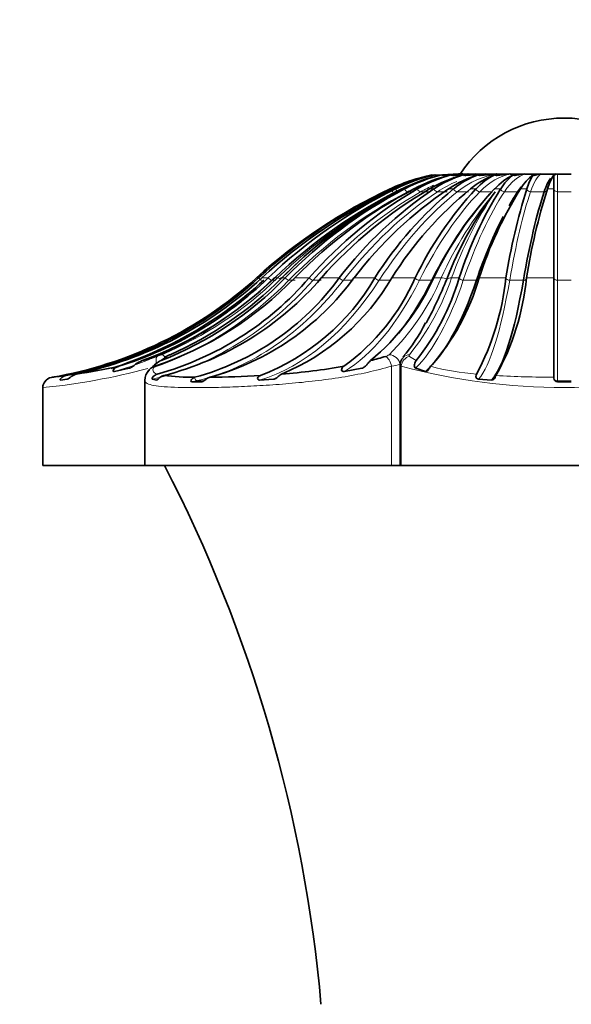
# Model space of a CAD drawing. Units: millimetres. Extents: x 0 to 1478, y 0 to 1758.
# Drawn here: x 320 to 336, y 1155 to 1183 of the extents above; entities that cross this region are included whole.
import ezdxf
from ezdxf import colors
from ezdxf.entities.mleader import LeaderData, LeaderLine
from ezdxf.math import Vec2, Vec3

# ---------------------------------------------------------------- set-up
doc = ezdxf.new("R2010")
doc.units = ezdxf.units.MM
doc.layers.add('DV7_Défaut', color=7, linetype='Continuous')
doc.layers.add('Défaut', color=7, linetype='Continuous')

# ---------------------------------------------------------------- blocks, each defined once
blk = doc.blocks.new('_DOT')
at = {"color": 0}
blk.add_line((0, 0), (-1, 0), dxfattribs=at)
at = {"color": 0, "const_width": 0.333}
blk.add_lwpolyline([(-0.1665, 0, 1), (0.1665, 0, 1)], format="xyb", close=True, dxfattribs=at)
blk = doc.blocks.new('SE6')
at = {"layer": 'DV7_Défaut', "color": 7, "linetype": 'Continuous', "lineweight": 35}
for p, q in [((333.003, 1179.043), (333.003, 1179.043)), ((333.143, 1179.043), (333.143, 1179.043)), ((333.259, 1179.043), (333.17, 1179.043)), ((333.352, 1179.043), (333.351, 1179.043)), ((333.548, 1179.043), (333.389, 1179.043)), ((333.624, 1179.043), (333.624, 1179.043)), ((333.67, 1179.043), (333.669, 1179.043)), ((333.896, 1179.043), (333.67, 1179.043)), ((333.953, 1179.043), (333.953, 1179.043)), ((334.007, 1179.043), (334.006, 1179.043)), ((334.296, 1179.043), (334.007, 1179.043)), ((334.33, 1179.043), (334.007, 1179.043)), ((334.331, 1179.043), (334.33, 1179.043)), ((334.391, 1179.043), (334.39, 1179.043)), ((334.747, 1179.043), (334.391, 1179.043)), ((334.747, 1179.043), (334.391, 1179.043)), ((334.813, 1179.043), (334.812, 1179.043)), ((335.193, 1179.043), (334.813, 1179.043)), ((335.193, 1179.043), (334.813, 1179.043)), ((335.193, 1179.043), (335.193, 1179.043)), ((335.657, 1179.043), (335.262, 1179.043)), ((335.262, 1179.043), (335.262, 1179.043)), ((335.657, 1179.043), (335.262, 1179.043)), ((335.628, 1179.023), (335.628, 1178.621)), ((335.658, 1179.043), (335.657, 1179.043)), ((335.728, 1179.043), (335.727, 1179.043)), ((336.128, 1179.043), (335.728, 1179.043)), ((336.128, 1179.043), (336.128, 1179.043)), ((330.918, 1178.617), (330.926, 1178.621)), ((330.941, 1178.621), (330.932, 1178.617)), ((331.026, 1178.617), (331.035, 1178.621)), ((331.078, 1178.621), (331.07, 1178.617)), ((331.256, 1178.617), (331.264, 1178.621)), ((331.335, 1178.621), (331.328, 1178.617)), ((331.6, 1178.617), (331.607, 1178.621)), ((331.705, 1178.621), (331.698, 1178.617)), ((332.051, 1178.617), (332.058, 1178.621)), ((332.179, 1178.621), (332.173, 1178.617)), ((332.597, 1178.617), (332.603, 1178.621)), ((332.745, 1178.621), (332.74, 1178.617)), ((333.226, 1178.617), (333.23, 1178.621)), ((333.39, 1178.621), (333.386, 1178.617)), ((333.92, 1178.617), (333.924, 1178.621)), ((334.097, 1178.621), (334.094, 1178.617)), ((334.665, 1178.617), (334.667, 1178.621)), ((334.849, 1178.621), (334.848, 1178.617)), ((335.44, 1178.617), (335.442, 1178.621)), ((335.628, 1178.621), (335.628, 1178.617)), ((335.628, 1178.617), (335.628, 1176.057)), ((327.07, 1176.056), (327.071, 1176.057)), ((327.133, 1176.057), (327.132, 1176.056)), ((327.226, 1176.056), (327.227, 1176.057)), ((327.412, 1176.057), (327.411, 1176.056)), ((327.596, 1176.056), (327.597, 1176.057)), ((327.9, 1176.057), (327.899, 1176.056)), ((328.171, 1176.056), (328.173, 1176.057)), ((328.586, 1176.057), (328.585, 1176.056)), ((328.938, 1176.056), (328.939, 1176.057)), ((329.453, 1176.057), (329.452, 1176.056)), ((329.876, 1176.056), (329.877, 1176.057)), ((330.479, 1176.057), (330.478, 1176.056)), ((330.964, 1176.056), (330.965, 1176.057)), ((331.64, 1176.057), (331.639, 1176.056)), ((332.174, 1176.056), (332.174, 1176.057)), ((332.906, 1176.057), (332.905, 1176.056)), ((333.476, 1176.056), (333.476, 1176.057)), ((334.246, 1176.057), (334.246, 1176.056)), ((334.838, 1176.056), (334.839, 1176.057)), ((335.628, 1176.057), (335.628, 1176.056)), ((335.628, 1176.056), (335.628, 1173.197)), ((324.495, 1173.799), (324.327, 1173.676)), ((322.986, 1173.362), (323.411, 1173.455)), ((329.601, 1173.362), (330.102, 1173.455)), ((331.202, 1173.542), (331.202, 1170.656)), ((331.651, 1173.455), (331.933, 1173.362)), ((321.178, 1173.195), (321.187, 1173.197)), ((321.437, 1173.114), (321.63, 1173.138)), ((324.073, 1173.138), (324.202, 1173.114)), ((325.293, 1173.197), (325.286, 1173.195)), ((325.71, 1173.195), (325.717, 1173.197)), ((327.161, 1173.114), (327.562, 1173.138)), ((333.461, 1173.138), (333.835, 1173.114)), ((335.628, 1173.197), (335.628, 1173.195)), ((320.928, 1172.906), (320.928, 1170.656)), ((323.857, 1173.107), (323.857, 1170.656)), ((325.218, 1173.065), (325.5, 1173.065)), ((335.728, 1173.065), (336.128, 1173.065)), ((323.857, 1170.656), (320.928, 1170.656)), ((330.96, 1170.656), (323.857, 1170.656)), ((331.203, 1170.656), (330.96, 1170.656)), ((331.233, 1170.656), (331.202, 1170.656)), ((340.623, 1170.656), (331.233, 1170.656))]:
    blk.add_line(p, q, dxfattribs=at)
at = {"layer": 'DV7_Défaut', "color": 7, "linetype": 'Continuous', "lineweight": 18}
for p, q in [((335.728, 1179.043), (335.728, 1178.533)), ((330.926, 1178.621), (330.941, 1178.621)), ((331.035, 1178.621), (331.078, 1178.621)), ((331.264, 1178.621), (331.335, 1178.621)), ((331.415, 1178.533), (331.596, 1178.533)), ((331.607, 1178.621), (331.705, 1178.621)), ((331.795, 1178.533), (332.03, 1178.533)), ((332.058, 1178.621), (332.179, 1178.621)), ((332.277, 1178.533), (332.56, 1178.533)), ((332.603, 1178.621), (332.745, 1178.621)), ((332.849, 1178.533), (333.172, 1178.533)), ((333.23, 1178.621), (333.39, 1178.621)), ((333.496, 1178.533), (333.853, 1178.533)), ((333.924, 1178.621), (334.097, 1178.621)), ((334.204, 1178.533), (334.584, 1178.533)), ((334.667, 1178.621), (334.849, 1178.621)), ((334.954, 1178.533), (335.349, 1178.533)), ((335.442, 1178.621), (335.628, 1178.621)), ((335.728, 1178.533), (335.728, 1175.989)), ((335.728, 1178.533), (336.128, 1178.533)), ((327.071, 1176.057), (327.133, 1176.057)), ((327.227, 1176.057), (327.412, 1176.057)), ((327.508, 1175.989), (327.632, 1175.989)), ((327.597, 1176.057), (327.681, 1176.057)), ((327.803, 1176.057), (327.9, 1176.057)), ((328.007, 1175.989), (328.188, 1175.989)), ((328.173, 1176.057), (328.586, 1176.057)), ((328.701, 1175.989), (328.936, 1175.989)), ((328.939, 1176.057), (329.453, 1176.057)), ((329.572, 1175.989), (329.855, 1175.989)), ((329.877, 1176.057), (330.479, 1176.057)), ((330.601, 1175.989), (330.924, 1175.989)), ((330.965, 1176.057), (331.64, 1176.057)), ((331.76, 1175.989), (332.116, 1175.989)), ((332.174, 1176.057), (332.389, 1176.057)), ((332.685, 1176.057), (332.906, 1176.057)), ((333.022, 1175.989), (333.402, 1175.989)), ((333.476, 1176.057), (334.246, 1176.057)), ((334.355, 1175.989), (334.751, 1175.989)), ((334.839, 1176.057), (335.628, 1176.057)), ((335.728, 1175.989), (335.728, 1173.099)), ((335.728, 1175.989), (336.128, 1175.989)), ((331.477, 1173.799), (331.666, 1173.676)), ((330.96, 1173.519), (330.96, 1170.656)), ((331.233, 1173.519), (331.233, 1170.656)), ((325.373, 1173.099), (325.571, 1173.099)), ((335.728, 1173.099), (335.728, 1173.065)), ((335.728, 1173.099), (336.128, 1173.099))]:
    blk.add_line(p, q, dxfattribs=at)
at = {"layer": 'DV7_Défaut', "color": 7, "linetype": 'Continuous', "lineweight": 35}
for centre, radius, start, end in [((335.928, 1177.061), 3.595, 90, 146.5517), ((335.928, 1177.061), 3.595, 33.4483, 90), ((333.342, 1173.435), 5.721, 108.1054, 114.9781), ((333.331, 1173.553), 5.603, 102.5244, 115.2563), ((333.425, 1173.554), 5.603, 102.524, 115.2563), ((333.394, 1173.898), 5.26, 103.0071, 116.1204), ((333.579, 1173.898), 5.26, 103.0066, 116.1201), ((333.53, 1174.434), 4.727, 103.8832, 117.6627), ((333.802, 1174.434), 4.728, 103.8824, 117.6622), ((333.738, 1175.109), 4.057, 105.2853, 120.0621), ((334.09, 1175.109), 4.058, 105.2842, 120.0612), ((334.017, 1175.858), 3.318, 107.4671, 123.6271), ((334.441, 1175.858), 3.318, 107.4655, 123.6255), ((334.369, 1176.607), 2.587, 110.9277, 128.8722), ((334.854, 1176.606), 2.587, 110.9253, 128.8698), ((333.39, 1179.077), 0.0343, 233.5876, 266.8094), ((334.806, 1177.282), 1.949, 116.7177, 136.6179), ((333.671, 1179.09), 0.0479, 239.4017, 268.207), ((335.341, 1177.282), 1.949, 116.7139, 136.6143), ((334.007, 1179.105), 0.0622, 243.2443, 268.843), ((335.379, 1177.818), 1.513, 127.1872, 147.9443), ((334.391, 1179.118), 0.0758, 245.8113, 269.1613), ((335.949, 1177.818), 1.513, 127.1803, 147.9389), ((334.813, 1179.13), 0.0874, 247.4951, 269.327), ((336.368, 1178.162), 1.587, 147.1391, 163.1955), ((335.192, 1179.138), 0.0957, 270.6393, 281.9646), ((335.262, 1179.138), 0.0957, 248.5185, 269.4086), ((336.96, 1178.162), 1.586, 147.1266, 163.1888), ((335.657, 1179.143), 0.1, 270.5798, 291.0016), ((335.728, 1179.143), 0.1, 249.0029, 269.4351), ((335.928, 1221.024), 41.982, 269.727, 270.273), ((337.445, 1164.639), 15.427, 115.0311, 132.2559), ((337.446, 1164.851), 15.229, 115.3211, 132.6221), ((337.537, 1164.855), 15.224, 115.3187, 132.6246), ((337.539, 1165.478), 14.645, 116.2138, 133.7502), ((337.722, 1165.482), 14.641, 116.2115, 133.7527), ((337.727, 1166.203), 13.985, 118.1578, 135.2011), ((337.337, 1166.718), 13.347, 117.7269, 135.0141), ((337.742, 1166.455), 13.75, 117.8074, 135.7046), ((338.012, 1166.458), 13.746, 117.8051, 135.7072), ((338.082, 1167.685), 12.66, 120.2832, 138.5977), ((338.433, 1167.688), 12.656, 120.2809, 138.6004), ((338.614, 1169.049), 11.534, 123.9454, 142.5811), ((339.036, 1169.051), 11.531, 123.9433, 142.584), ((339.45, 1170.412), 10.599, 129.276, 147.8195), ((339.933, 1170.414), 10.596, 129.2741, 147.8225), ((340.86, 1171.643), 10.223, 136.9809, 154.4158), ((341.392, 1171.644), 10.22, 136.9794, 154.4187), ((342.136, 1172.348), 10.269, 142.9629, 159.0407), ((343.66, 1172.619), 11.291, 147.9124, 162.2718), ((344.229, 1172.62), 11.288, 147.9117, 162.2743), ((351.95, 1173.246), 17.926, 162.5651, 170.9776), ((352.54, 1173.247), 17.923, 162.5657, 170.9792), ((319.251, 1184.662), 11.628, 279.5879, 312.2555), ((319.385, 1184.464), 11.432, 281.1612, 312.6552), ((319.478, 1184.466), 11.435, 282.2082, 312.6523), ((319.843, 1183.94), 10.928, 287.411, 313.8249), ((319.994, 1183.992), 10.99, 290.1722, 313.7678), ((320.903, 1183.103), 10.123, 288.6781, 315.884), ((321.83, 1181.889), 8.926, 285.5306, 319.1895), ((320.588, 1183.16), 10.194, 291.5204, 315.8227), ((322.206, 1181.858), 8.887, 284.3262, 319.2382), ((320.391, 1183.396), 10.431, 293.7307, 315.2837), ((323.316, 1180.527), 7.592, 285.088, 323.9184), ((323.723, 1180.552), 7.621, 285.1648, 323.8423), ((324.828, 1179.346), 6.539, 291.131, 329.7833), ((325.241, 1179.416), 6.637, 292.6069, 329.5796), ((325.818, 1178.652), 6.374, 306.2591, 335.9619), ((326.002, 1178.89), 6.791, 309.8504, 335.3317), ((326.139, 1178.066), 7.058, 321.5444, 343.4523), ((327.253, 1177.817), 6.467, 318.2712, 344.1951), ((326.749, 1176.832), 7.537, 331.9672, 354.091), ((327.691, 1176.745), 7.18, 330.8475, 354.4896), ((327.559, 1176.943), 4.887, 319.6836, 333.5651), ((320.248, 1186.817), 13.608, 285.0599, 286.9317), ((324.802, 1173.241), 0.645, 110.9536, 125.9373), ((328.291, 1181.864), 8.444, 284.1399, 287.2163), ((331.484, 1173.561), 0.278, 133.9263, 183.9054), ((319.285, 1190.97), 17.873, 278.3994, 282.368), ((324.285, 1173.103), 0.425, 134.5591, 179.3644), ((324.241, 1173.187), 0.34, 106.3732, 149.157), ((324.594, 1173.065), 0.667, 113.5317, 144.1677), ((326.369, 1192.085), 18.849, 274.3305, 279.8329), ((321.25, 1172.871), 0.332, 102.5797, 144.2231), ((318.759, 1194.528), 21.469, 276.4944, 277.5997), ((325.245, 1180.145), 6.948, 263.0556, 270.3887), ((325.388, 1203.937), 30.742, 270.6122, 273.3512), ((287.414, 1151.507), 41.674, 5.0234, 27.355)]:
    blk.add_arc(centre, radius, start, end, dxfattribs=at)
at = {"layer": 'DV7_Défaut', "color": 7, "linetype": 'Continuous', "lineweight": 18}
for centre, radius, start, end in [((337.758, 1165.665), 14.476, 117.2594, 134.1177), ((341.933, 1171.803), 10.449, 139.9055, 155.9759), ((343.104, 1172.335), 11.064, 145.9327, 160.343), ((320.122, 1183.844), 10.852, 292.904, 314.149), ((325.836, 1178.896), 7.141, 315.0056, 336.5723), ((325.712, 1178.441), 7.37, 321.4425, 341.1278), ((323.792, 1175.17), 1.434, 287.0015, 292.7112), ((324.814, 1173.298), 0.593, 112.2427, 122.4584), ((330.724, 1174.049), 0.259, 284.7624, 308.7655), ((318.991, 1192.169), 19.367, 275.7404, 284.8179), ((330.839, 1174.729), 1.216, 275.7354, 287.433), ((335.928, 1191.047), 18.146, 255.0057, 284.9943), ((333.91, 1180.332), 7.061, 254.9742, 265.8703), ((335.783, 1205.621), 32.425, 266.7801, 269.7254)]:
    blk.add_arc(centre, radius, start, end, dxfattribs=at)
for centre, major_axis, ratio, start_param, end_param in [((333.95, 1173.451), (0, 5.606), 0.707107, 0.284564, 0.435684), ((334.239, 1173.451), (0, 5.606), 0.587785, 0.070662, 0.435684), ((333.396, 1173.451), (0, 5.606), 0.951057, 0.070662, 0.090543), ((333.523, 1173.451), (0, 5.606), 0.891007, 0.070662, 0.102382), ((333.709, 1173.451), (0, 5.606), 0.809017, 0.070662, 0.147889), ((333.95, 1173.451), (0, 5.606), 0.707107, 0.070662, 0.125104), ((334.57, 1173.451), (0, 5.606), 0.45399, 0.070662, 0.435684), ((334.935, 1173.451), (0, 5.606), 0.309017, 0.070662, 0.435684), ((335.324, 1173.451), (0, 5.606), 0.156434, 0.070662, 0.435684), ((337.185, 1164.65), (0, 15.319), 0.891007, 0.436482, 0.737473), ((337.034, 1164.65), (0, 15.319), 0.809017, 0.436482, 0.737473), ((336.856, 1164.65), (0, 15.319), 0.707107, 0.436482, 0.737473), ((336.655, 1164.65), (0, 15.319), 0.587785, 0.436482, 0.737473), ((330.946, 1178.62), (-0.0491, 0.0871), 0.136715, 1.532043, 3.064766), ((331.099, 1178.62), (-0.0505, 0.0863), 0.270064, 1.452245, 2.984968), ((331.371, 1178.62), (-0.0529, 0.0848), 0.396764, 1.366114, 2.898836), ((333.523, 1173.451), (0, 5.606), 0.891007, 0.391131, 0.435684), ((331.755, 1178.62), (-0.0566, 0.0824), 0.513693, 1.269423, 2.802145), ((336.436, 1164.65), (0, 15.319), 0.45399, 0.436482, 0.737473), ((333.709, 1173.451), (0, 5.606), 0.809017, 0.34799, 0.435684), ((332.242, 1178.62), (-0.0618, 0.0786), 0.617974, 1.156468, 2.689191), ((332.82, 1178.62), (-0.0687, 0.0726), 0.707038, 1.019288, 2.55201), ((336.205, 1164.65), (0, 15.319), 0.309017, 0.436482, 0.737473), ((333.474, 1178.62), (-0.0775, 0.0632), 0.778693, 0.847077, 2.3798), ((334.189, 1178.62), (-0.0874, 0.0486), 0.831173, 0.627365, 2.160088), ((335.967, 1164.65), (0, 15.319), 0.156434, 0.436482, 0.737473), ((334.569, 1178.62), (-0.0874, 0.0486), 0.831173, 2.160088, 2.551148), ((334.946, 1178.62), (-0.0963, 0.0271), 0.863187, 0.353101, 1.885824), ((335.341, 1178.62), (-0.0963, 0.0271), 0.863187, 1.885824, 2.914339), ((335.728, 1178.62), (-0.1, 0), 0.873947, 0.038074, 1.570796), ((320.005, 1184.655), (0, -11.719), 0.951057, 0.270742, 0.738536), ((320.977, 1184.655), (0, -11.719), 0.891007, 0.298991, 0.738536), ((322.318, 1184.655), (0, -11.719), 0.809017, 0.186226, 0.738536), ((323.994, 1184.655), (0, -11.719), 0.707107, 0.167271, 0.738536), ((327.145, 1176.058), (-0.0728, 0.0686), 0.108029, 1.487167, 3.027535), ((325.963, 1184.655), (0, -11.719), 0.587785, 0.174772, 0.738536), ((327.439, 1176.058), (-0.074, 0.0672), 0.213397, 1.370408, 2.910777), ((337.305, 1164.65), (0, 15.319), 0.951057, 0.730001, 0.737473), ((327.868, 1175.835), (-0.209, 0.216), 0.253082, 5.463128, 6.025918), ((327.942, 1176.058), (-0.0762, 0.0648), 0.313511, 1.248143, 2.788512), ((328.642, 1176.058), (-0.0791, 0.0611), 0.405905, 1.117397, 2.657766), ((329.521, 1176.058), (-0.0829, 0.056), 0.488305, 0.975052, 2.515421), ((328.178, 1184.655), (0, -11.719), 0.45399, 0.270742, 0.738536), ((330.558, 1176.058), (-0.0872, 0.0489), 0.558681, 0.818084, 2.358453), ((331.727, 1176.058), (-0.0918, 0.0398), 0.6153, 0.644152, 2.184521), ((330.584, 1184.655), (0, -11.719), 0.309017, 0.298991, 0.738536), ((332.083, 1176.058), (-0.0918, 0.0398), 0.6153, 2.184521, 2.460992), ((332.469, 1175.835), (-0.272, 0.126), 0.670633, 4.738608, 5.301398), ((332.759, 1175.835), (-0.281, 0.106), 0.695336, 5.225539, 5.788329), ((333, 1176.058), (-0.0959, 0.0283), 0.656769, 0.452648, 1.993017), ((333.121, 1184.655), (0, -11.719), 0.156434, 0.186226, 0.738536), ((334.344, 1176.058), (-0.0989, 0.0148), 0.682066, 0.246009, 1.786378), ((334.739, 1176.058), (-0.0989, 0.0148), 0.682066, 1.786378, 3.326747), ((335.728, 1176.058), (-0.1, 0), 0.690568, 0.030427, 1.570796), ((324.311, 1173.519), (-0.088, 0.287), 0.330501, 0.13464, 1.194087), ((324.448, 1173.568), (-0.116, 0.277), 0.318096, 5.421585, 6.143637), ((330.834, 1173.519), (-0.091, 0.286), 0.404232, 4.584521, 5.919465), ((330.931, 1173.568), (-0.205, 0.219), 0.842911, 4.045029, 5.609224), ((331.515, 1173.519), (0.193, 0.23), 0.902171, 0.883663, 2.218606), ((331.514, 1173.568), (0.227, -0.196), 0.873961, 2.35806, 3.109932), ((319.424, 1184.655), (0, -11.719), 0.987688, 0.174772, 0.1971), ((325.357, 1173.196), (-0.0324, 0.0946), 0.687298, 1.351616, 2.910744), ((335.728, 1173.196), (-0.1, 0), 0.971986, 0.011668, 1.570796), ((324.505, 1180.358), (0, -7.363), 0.707107, 0.137367, 0.167627)]:
    blk.add_ellipse(centre, major_axis=major_axis, ratio=ratio, start_param=start_param, end_param=end_param, dxfattribs=at)
at = {"layer": 'DV7_Défaut', "color": 7, "linetype": 'Continuous', "lineweight": 35}
for centre, major_axis, ratio, start_param, end_param in [((333.519, 1173.451), (0, 5.606), 0.951057, 0.070662, 0.131453), ((333.393, 1173.451), (0, 5.606), 0.987688, 0.070662, 0.084215), ((333.704, 1173.451), (0, 5.606), 0.891007, 0.070662, 0.089147), ((333.944, 1173.451), (0, 5.606), 0.809017, 0.070662, 0.102764), ((335.315, 1173.451), (0, 5.606), 0.309017, 0.070662, 0.127956), ((335.719, 1173.451), (0, 5.606), 0.156434, 0.218383, 0.435684), ((336.793, 1164.65), (0, 15.319), 0.45399, 0.436482, 0.737473), ((336.585, 1164.65), (0, 15.319), 0.309017, 0.436482, 0.494795), ((335.315, 1173.451), (0, 5.606), 0.309017, 0.370125, 0.435684), ((336.362, 1164.65), (0, 15.319), 0.156434, 0.436482, 0.737473), ((336.585, 1164.65), (0, 15.319), 0.309017, 0.53526, 0.737473), ((319.487, 1184.655), (0, -11.719), 0.987688, 0.297563, 0.738536), ((327.989, 1175.835), (0.212, -0.212), 0.312721, 2.854816, 3.417606), ((328.535, 1184.655), (0, -11.719), 0.45399, 0.51463, 0.738536), ((330.964, 1184.655), (0, -11.719), 0.309017, 0.270742, 0.738536), ((333.516, 1184.655), (0, -11.719), 0.156434, 0.174772, 0.738536), ((324.593, 1173.519), (0.17, -0.247), 0.871631, 2.838661, 3.148202), ((324.69, 1173.568), (0.12, -0.275), 0.393056, 2.978505, 3.133155), ((331.514, 1173.568), (0.227, -0.196), 0.873961, 3.109932, 3.14192), ((326.287, 1184.655), (0, -11.719), 0.587785, 0.186226, 0.197617)]:
    blk.add_ellipse(centre, major_axis=major_axis, ratio=ratio, start_param=start_param, end_param=end_param, dxfattribs=at)
for points, knots in [([(332.116, 1179.023), (332.119, 1179.015), (332.13, 1179.013), (332.144, 1179.01), (332.15, 1179.009), (332.155, 1179.009)], [0, 0, 0, 0, 0.604743, 0.604743, 1, 1, 1, 1]), ([(332.21, 1179.023), (332.213, 1179.015), (332.224, 1179.013), (332.24, 1179.01), (332.248, 1179.009), (332.273, 1179.007), (332.29, 1179.007), (332.319, 1179.007), (332.33, 1179.007), (332.342, 1179.008)], [0, 0, 0, 0, 0.185825, 0.185825, 0.37165, 0.37165, 0.743299, 0.743299, 1, 1, 1, 1]), ([(332.25, 1179.008), (332.273, 1179.008), (332.296, 1179.01), (332.331, 1179.012), (332.344, 1179.012), (332.357, 1179.013)], [0, 0, 0, 0, 0.644117, 0.644117, 1, 1, 1, 1]), ([(332.396, 1179.023), (332.398, 1179.015), (332.408, 1179.013), (332.424, 1179.01), (332.432, 1179.009), (332.456, 1179.007), (332.472, 1179.007), (332.52, 1179.007), (332.551, 1179.009), (332.601, 1179.012), (332.618, 1179.013), (332.636, 1179.014)], [0, 0, 0, 0, 0.09809, 0.09809, 0.19618, 0.19618, 0.39236, 0.39236, 0.78472, 0.78472, 1, 1, 1, 1]), ([(332.402, 1179.016), (332.443, 1179.019), (332.484, 1179.022), (332.662, 1179.035), (332.799, 1179.044), (332.937, 1179.049)], [0, 0, 0, 0, 0.229358, 0.229358, 1, 1, 1, 1]), ([(332.414, 1179.011), (332.479, 1179.015), (332.544, 1179.02), (332.743, 1179.035), (332.877, 1179.044), (333.011, 1179.049)], [0, 0, 0, 0, 0.3263419, 0.3263419, 1, 1, 1, 1]), ([(332.668, 1179.023), (332.67, 1179.015), (332.68, 1179.013), (332.694, 1179.01), (332.701, 1179.009), (332.723, 1179.007), (332.738, 1179.007), (332.782, 1179.007), (332.812, 1179.009), (332.9, 1179.015), (332.959, 1179.02), (333.135, 1179.035), (333.252, 1179.044), (333.37, 1179.049)], [0, 0, 0, 0, 0.03125, 0.03125, 0.0625, 0.0625, 0.125, 0.125, 0.25, 0.25, 0.5, 0.5, 1, 1, 1, 1]), ([(332.672, 1179.017), (332.706, 1179.02), (332.74, 1179.022), (332.901, 1179.035), (333.029, 1179.044), (333.156, 1179.049)], [0, 0, 0, 0, 0.210595, 0.210595, 1, 1, 1, 1]), ([(333.019, 1179.043), (333.016, 1179.043), (333.014, 1179.045), (333.011, 1179.048), (333.011, 1179.049), (333.011, 1179.049), (333.011, 1179.049)], [0, 0, 0, 0, 0.935913, 0.935913, 0.935913, 1, 1, 1, 1]), ([(333.021, 1179.023), (333.023, 1179.015), (333.031, 1179.013), (333.044, 1179.01), (333.05, 1179.009), (333.07, 1179.007), (333.083, 1179.007), (333.123, 1179.007), (333.149, 1179.009), (333.227, 1179.015), (333.28, 1179.02), (333.437, 1179.035), (333.542, 1179.044), (333.647, 1179.049)], [0, 0, 0, 0, 0.03125, 0.03125, 0.0625, 0.0625, 0.125, 0.125, 0.25, 0.25, 0.5, 0.5, 1, 1, 1, 1]), ([(333.17, 1179.043), (333.165, 1179.043), (333.161, 1179.045), (333.157, 1179.048), (333.157, 1179.049), (333.156, 1179.049), (333.156, 1179.049)], [0, 0, 0, 0, 0.935913, 0.935913, 0.935913, 1, 1, 1, 1]), ([(333.445, 1179.023), (333.447, 1179.015), (333.454, 1179.013), (333.465, 1179.01), (333.47, 1179.009), (333.487, 1179.007), (333.498, 1179.007), (333.532, 1179.007), (333.554, 1179.009), (333.621, 1179.015), (333.666, 1179.02), (333.8, 1179.035), (333.89, 1179.044), (333.979, 1179.049)], [0, 0, 0, 0, 0.03125, 0.03125, 0.0625, 0.0625, 0.125, 0.125, 0.25, 0.25, 0.5, 0.5, 1, 1, 1, 1]), ([(333.93, 1179.023), (333.932, 1179.015), (333.937, 1179.013), (333.946, 1179.01), (333.951, 1179.009), (333.964, 1179.007), (333.973, 1179.007), (334, 1179.007), (334.018, 1179.009), (334.072, 1179.015), (334.108, 1179.02), (334.216, 1179.035), (334.288, 1179.044), (334.36, 1179.049)], [0, 0, 0, 0, 0.03125, 0.03125, 0.0625, 0.0625, 0.125, 0.125, 0.25, 0.25, 0.5, 0.5, 1, 1, 1, 1]), ([(334.465, 1179.023), (334.466, 1179.015), (334.47, 1179.013), (334.476, 1179.01), (334.48, 1179.009), (334.49, 1179.007), (334.496, 1179.007), (334.516, 1179.007), (334.529, 1179.009), (334.569, 1179.015), (334.595, 1179.02), (334.674, 1179.035), (334.727, 1179.044), (334.78, 1179.049)], [0, 0, 0, 0, 0.03125, 0.03125, 0.0625, 0.0625, 0.125, 0.125, 0.25, 0.25, 0.5, 0.5, 1, 1, 1, 1]), ([(335.035, 1179.023), (335.036, 1179.015), (335.038, 1179.013), (335.042, 1179.01), (335.044, 1179.009), (335.05, 1179.007), (335.054, 1179.007), (335.067, 1179.007), (335.075, 1179.009), (335.099, 1179.015), (335.115, 1179.02), (335.163, 1179.035), (335.195, 1179.044), (335.227, 1179.049)], [0, 0, 0, 0, 0.03125, 0.03125, 0.0625, 0.0625, 0.125, 0.125, 0.25, 0.25, 0.5, 0.5, 1, 1, 1, 1]), ([(335.628, 1179.023), (335.628, 1179.015), (335.629, 1179.013), (335.63, 1179.01), (335.631, 1179.009), (335.633, 1179.007), (335.634, 1179.007), (335.638, 1179.007), (335.641, 1179.009), (335.649, 1179.015), (335.655, 1179.02), (335.671, 1179.035), (335.682, 1179.044), (335.692, 1179.049)], [0, 0, 0, 0, 0.03125, 0.03125, 0.0625, 0.0625, 0.125, 0.125, 0.25, 0.25, 0.5, 0.5, 1, 1, 1, 1]), ([(331.951, 1174.757), (331.959, 1174.77), (331.966, 1174.783), (332.175, 1175.169), (332.368, 1175.578), (332.547, 1176.021)], [0, 0, 0, 0, 0.034104, 0.034104, 1, 1, 1, 1]), ([(323.113, 1173.512), (323.064, 1173.497), (323.018, 1173.475), (322.961, 1173.425), (322.944, 1173.403), (322.943, 1173.375), (322.948, 1173.367), (322.964, 1173.36), (322.975, 1173.36), (322.986, 1173.362)], [0, 0, 0, 0, 0.5, 0.5, 0.75, 0.75, 0.875, 0.875, 1, 1, 1, 1]), ([(323.411, 1173.455), (323.443, 1173.463), (323.475, 1173.482), (323.536, 1173.524), (323.566, 1173.548), (323.654, 1173.614), (323.716, 1173.652), (323.784, 1173.676)], [0, 0, 0, 0, 0.25, 0.25, 0.5, 0.5, 1, 1, 1, 1]), ([(329.588, 1173.512), (329.564, 1173.497), (329.541, 1173.475), (329.521, 1173.425), (329.517, 1173.403), (329.537, 1173.375), (329.548, 1173.367), (329.574, 1173.36), (329.588, 1173.36), (329.601, 1173.362)], [0, 0, 0, 0, 0.5, 0.5, 0.75, 0.75, 0.875, 0.875, 1, 1, 1, 1]), ([(330.102, 1173.455), (330.138, 1173.463), (330.168, 1173.482), (330.219, 1173.524), (330.239, 1173.548), (330.294, 1173.614), (330.322, 1173.652), (330.354, 1173.676)], [0, 0, 0, 0, 0.25, 0.25, 0.5, 0.5, 1, 1, 1, 1]), ([(331.666, 1173.676), (331.645, 1173.652), (331.622, 1173.614), (331.61, 1173.547), (331.61, 1173.524), (331.621, 1173.482), (331.632, 1173.463), (331.651, 1173.455)], [0, 0, 0, 0, 0.5, 0.5, 0.75, 0.75, 1, 1, 1, 1]), ([(331.933, 1173.362), (331.941, 1173.36), (331.95, 1173.36), (331.97, 1173.367), (331.982, 1173.374), (332.01, 1173.403), (332.022, 1173.424), (332.05, 1173.474), (332.064, 1173.497), (332.08, 1173.512)], [0, 0, 0, 0, 0.125, 0.125, 0.25, 0.25, 0.5, 0.5, 1, 1, 1, 1]), ([(321.598, 1173.247), (321.551, 1173.238), (321.505, 1173.218), (321.451, 1173.173), (321.436, 1173.155), (321.423, 1173.123), (321.427, 1173.113), (321.437, 1173.114)], [0, 0, 0, 0, 0.5, 0.5, 0.75, 0.75, 1, 1, 1, 1]), ([(321.63, 1173.138), (321.644, 1173.14), (321.663, 1173.153), (321.703, 1173.185), (321.724, 1173.203), (321.791, 1173.252), (321.842, 1173.278), (321.896, 1173.289)], [0, 0, 0, 0, 0.25, 0.25, 0.5, 0.5, 1, 1, 1, 1]), ([(324.219, 1173.289), (324.175, 1173.278), (324.132, 1173.252), (324.088, 1173.203), (324.077, 1173.185), (324.066, 1173.153), (324.066, 1173.14), (324.073, 1173.138)], [0, 0, 0, 0, 0.5, 0.5, 0.75, 0.75, 1, 1, 1, 1]), ([(324.202, 1173.114), (324.21, 1173.113), (324.225, 1173.123), (324.259, 1173.155), (324.277, 1173.173), (324.331, 1173.218), (324.366, 1173.238), (324.405, 1173.247)], [0, 0, 0, 0, 0.25, 0.25, 0.5, 0.5, 1, 1, 1, 1]), ([(325.286, 1173.195), (325.253, 1173.185), (325.22, 1173.164), (325.192, 1173.121), (325.186, 1173.104), (325.19, 1173.076), (325.201, 1173.065), (325.218, 1173.065)], [0, 0, 0, 0, 0.5, 0.5, 0.75, 0.75, 1, 1, 1, 1]), ([(325.5, 1173.065), (325.518, 1173.065), (325.54, 1173.076), (325.579, 1173.104), (325.597, 1173.121), (325.647, 1173.164), (325.677, 1173.185), (325.71, 1173.195)], [0, 0, 0, 0, 0.25, 0.25, 0.5, 0.5, 1, 1, 1, 1]), ([(327.185, 1173.247), (327.157, 1173.238), (327.128, 1173.218), (327.105, 1173.173), (327.102, 1173.155), (327.117, 1173.123), (327.138, 1173.113), (327.161, 1173.114)], [0, 0, 0, 0, 0.5, 0.5, 0.75, 0.75, 1, 1, 1, 1]), ([(327.562, 1173.138), (327.59, 1173.14), (327.616, 1173.153), (327.661, 1173.185), (327.68, 1173.203), (327.731, 1173.252), (327.76, 1173.278), (327.792, 1173.289)], [0, 0, 0, 0, 0.25, 0.25, 0.5, 0.5, 1, 1, 1, 1]), ([(333.402, 1173.289), (333.393, 1173.278), (333.383, 1173.252), (333.388, 1173.203), (333.393, 1173.185), (333.417, 1173.153), (333.436, 1173.14), (333.461, 1173.138)], [0, 0, 0, 0, 0.5, 0.5, 0.75, 0.75, 1, 1, 1, 1]), ([(333.835, 1173.114), (333.858, 1173.113), (333.883, 1173.123), (333.918, 1173.155), (333.928, 1173.173), (333.949, 1173.218), (333.954, 1173.238), (333.962, 1173.247)], [0, 0, 0, 0, 0.25, 0.25, 0.5, 0.5, 1, 1, 1, 1]), ([(335.628, 1173.195), (335.628, 1173.185), (335.626, 1173.164), (335.641, 1173.121), (335.65, 1173.104), (335.681, 1173.076), (335.703, 1173.065), (335.728, 1173.065)], [0, 0, 0, 0, 0.5, 0.5, 0.75, 0.75, 1, 1, 1, 1]), ([(320.983, 1173.064), (320.968, 1173.043), (320.938, 1172.997), (320.922, 1172.93), (320.928, 1172.896), (320.929, 1172.895)], [0, 0, 0, 0, 0.392037, 0.98524, 1, 1, 1, 1])]:
    blk.add_open_spline(points, degree=3, knots=knots, dxfattribs=at)
at = {"layer": 'DV7_Défaut', "color": 7, "linetype": 'Continuous', "lineweight": 18}
for points in [[(331.475, 1173.847), (331.459, 1173.829), (331.46, 1173.812), (331.477, 1173.799)], [(331.233, 1173.519), (331.212, 1173.525), (331.202, 1173.533), (331.202, 1173.542)]]:
    blk.add_open_spline(points, degree=3, dxfattribs=at)
for points, knots in [([(330.96, 1173.519), (330.508, 1173.383), (330.029, 1173.281), (329.273, 1173.158), (329.018, 1173.123), (328.511, 1173.063), (328.259, 1173.038), (327.755, 1172.994), (327.504, 1172.976), (327.021, 1172.947), (326.786, 1172.935), (326.332, 1172.917), (326.111, 1172.91), (325.698, 1172.902), (325.504, 1172.9), (325.143, 1172.9), (324.974, 1172.902), (324.671, 1172.91), (324.537, 1172.917), (324.302, 1172.935), (324.201, 1172.947), (324.036, 1172.976), (323.974, 1172.994), (323.881, 1173.04), (323.857, 1173.07), (323.857, 1173.105)], [0, 0, 0, 0, 0.1522679, 0.1522679, 0.2284019, 0.2284019, 0.3045359, 0.3045359, 0.3806699, 0.3806699, 0.4568038, 0.4568038, 0.5329378, 0.5329378, 0.6090718, 0.6090718, 0.6852057, 0.6852057, 0.7613397, 0.7613397, 0.8374737, 0.8374737, 0.9136076, 0.9136076, 1, 1, 1, 1]), ([(324.145, 1173.512), (324.101, 1173.459), (324.084, 1173.415), (324.109, 1173.342), (324.149, 1173.313), (324.219, 1173.289)], [0, 0, 0, 0, 0.5, 0.5, 1, 1, 1, 1])]:
    blk.add_open_spline(points, degree=3, knots=knots, dxfattribs=at)

msp = doc.modelspace()

# ---------------------------------------------------------------- block references
at = {"layer": 'Défaut'}
msp.add_blockref('SE6', (0, 0), dxfattribs=at)

# ---------------------------------------------------------------- leaders
at = {"layer": 'Défaut', "color": 7, "linetype": 'Continuous', "lineweight": 18}
ml = msp.add_multileader_mtext('Standard', dxfattribs=at)
ml.set_content('{\\pxsm0.9;\\fSolid Edge ISO|b1||i0||c0|p34;\\W1.;23/02/2022\\P}', color=256)
ml.set_leader_properties()
ml.set_arrow_properties(name='DOT')
ml.build(insert=Vec2(0, 0))
ml.multileader.update_dxf_attribs({"leader_type": 0, "dogleg_length": 0, "arrow_head_size": 12})
ctx = ml.context
ctx.base_point, ctx.char_height, ctx.arrow_head_size, ctx.landing_gap_size = Vec3(1390.407, 1750.708), 12, 12, 4.2
notes = []
notes.append((ctx, [(0, (0, 0, 0), (0, 0), (1, 0), 1, [])]))
ctx.mtext.insert = Vec3(1392.407, 1756.828)
for ctx, leaders in notes:
    for number, flags, end, landing, length, lines in leaders:
        leader = LeaderData()
        leader.index, (leader.has_last_leader_line, leader.has_dogleg_vector, leader.attachment_direction) = number, flags
        leader.last_leader_point, leader.dogleg_vector, leader.dogleg_length = Vec3(end), Vec3(landing), length
        for number, points, colour, breaks in lines:
            line = LeaderLine()
            line.index, line.vertices, line.color, line.breaks = number, Vec3.list(points), colors.encode_raw_color(colour), breaks
            leader.lines.append(line)
        ctx.leaders.append(leader)

doc.saveas('drawing.dxf')
